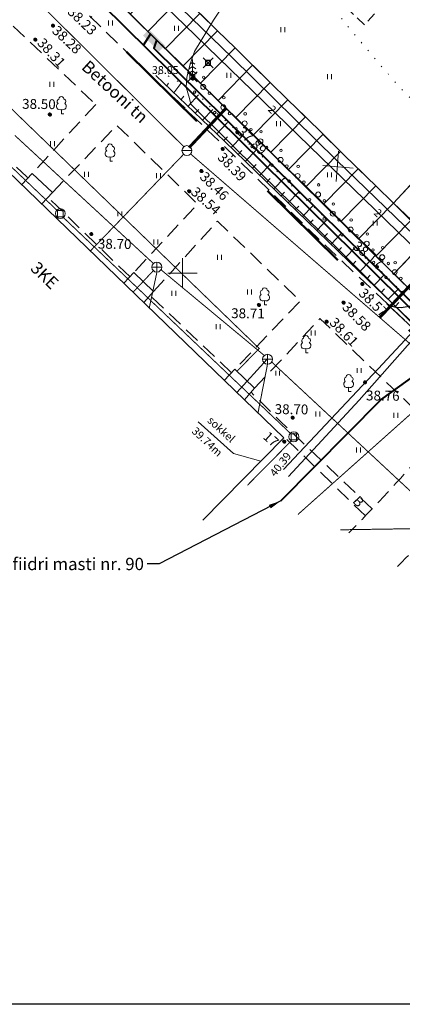
# Model space of a CAD drawing. Extents: x 552768 to 553135, y 6585276 to 6585541.
# Drawn here: x 552833 to 552872, y 6585276 to 6585376 of the extents above; entities that cross this region are included whole.
import ezdxf
from ezdxf.enums import TextEntityAlignment as Align

# ---------------------------------------------------------------- set-up
doc = ezdxf.new("R2010")
doc.units = 0
doc.header["$PDMODE"] = 67
doc.header["$PDSIZE"] = 0.5
for name, pattern in [('CENTER2', [1.125, 0.75, -0.125, 0.125, -0.125]), ('DASHDOT', [1, 0.5, -0.25, 0, -0.25]), ('DASHED', [0.75, 0.5, -0.25]), ('DASHED2', [9.525, 6.35, -3.175]), ('DOT2', [3.175, 0, -3.175]), ('HIDDEN', [9.525, 6.35, -3.175]), ('HIDDEN2', [4.7625, 3.175, -1.5875])]:
    doc.linetypes.add(name, pattern=pattern)
doc.layers.get('0').update_dxf_attribs({"linetype": 'CONTINUOUS', "lineweight": 5})
for name, color, linetype in [('0 planeeritava ala piir', 6, 'CENTER2'), ('elekter uus', 222, 'CONTINUOUS'), ('PRYGI', 7, 'CONTINUOUS'), ('side uus', 6, 'CONTINUOUS'), ('TEE_PLANEERIT', 7, 'CONTINUOUS'), ('VEKA_TEXT', 7, 'CONTINUOUS'), ('VEKA_V1', 5, 'RS_V1')]:
    doc.layers.add(name, color=color, linetype=linetype)
for name, color, linetype, lineweight in [('DKAEV', 7, 'CONTINUOUS', 5), ('DTRASS', 52, 'CONTINUOUS', 5), ('EHITUSALA', 40, 'DASHED2', 30), ('GTRASS', 6, 'CONTINUOUS', 5), ('HALJASTUS', 3, 'CONTINUOUS', 5), ('HOONED-J', 4, 'CONTINUOUS', 5), ('KALLAK', 7, 'CONTINUOUS', 5), ('KKAEV', 7, 'CONTINUOUS', 5), ('KOLVIK', 3, 'CONTINUOUS', 5), ('KORGPIK', 251, 'CONTINUOUS', 5), ('KORGUS', 7, 'CONTINUOUS', 5), ('KTRASS', 34, 'CONTINUOUS', 5), ('PIIR', 7, 'CONTINUOUS', 5), ('PUU', 3, 'CONTINUOUS', 5), ('PUUD', 3, 'CONTINUOUS', 5), ('RELJEEF', 3, 'CONTINUOUS', 5), ('RISTID', 7, 'CONTINUOUS', 5), ('Sepa_krundid', 1, 'CONTINUOUS', 35), ('SKAABEL', 4, 'CONTINUOUS', 5), ('TEE-J', 251, 'CONTINUOUS', 5), ('VKAEV', 7, 'CONTINUOUS', 5), ('VTRASS', 5, 'CONTINUOUS', 5)]:
    doc.layers.add(name, color=color, linetype=linetype, lineweight=lineweight)
doc.styles.add('JOONED', font='txt.shx')
doc.styles.add('ROMANC', font='ROMANC.shx')
doc.styles.add('ROMANS', font='ARIAL.TTF')
doc.styles.get("Standard").update_dxf_attribs({"font": 'ARIAL.TTF'})
doc.linetypes.add('DRENAAZ', pattern='A,2.5,-1.5,["D",ROMANC,S=1.6,R=0,X=-0.8,Y=-0.8],-1.5,7.5', length=13)
doc.linetypes.add('GAASITRASSHORE', pattern='A,2.5,-1.5,["G",ROMANC,S=1.6,R=0,X=-0.8,Y=-0.8],-1.5,10,-3,10,-3,7.5', length=39)
doc.linetypes.add('KANAL', pattern='A,2.5,-1.5,["K",ROMANC,S=1.6,R=0,X=-0.8,Y=-0.8],-1.5,7.5', length=13)
doc.linetypes.add('kõrgepindge', pattern='A,8,-1.9,["/",JOONED,S=2,R=0,X=0.07,Y=-2],-0.1,["v",JOONED,S=0.7,R=-34,X=-0.224,Y=-1.87],1.3,["/",JOONED,S=2,R=0,X=-1.3,Y=0],-2,15,-4,7', length=39.3)
doc.linetypes.add('RS_V1', pattern='A,15,-3,["V1",Standard,S=1,R=0,X=-2,Y=-0.5],-0.5', length=18.5)
doc.linetypes.add('SIDEKAABEL', pattern='A,8,-2,[134,geodeet.shx,S=0.1,R=0,X=3.5,Y=0],8,-2', length=20)
doc.linetypes.add('Sidekanalisatsioon', pattern='A,5,-1,["/",JOONED,S=1,R=0,X=-0.5,Y=-0.5],-0.5,5,-1.5', length=13)
doc.linetypes.add('VEETRASS', pattern='A,10,-1.5,["V",ROMANC,S=1.6,R=0,X=-0.8,Y=-0.8],-1.5', length=13)
doc.linetypes.add('VEETRASSHORE', pattern='A,2.5,-1.5,["V",ROMANC,S=1.6,R=0,X=-0.8,Y=-0.8],-1.5,10,-3,10,-3,7.5', length=39)
doc.linetypes.add('W-joon', pattern='A,0.4,-0.2,["W",JOONED,S=0.2,R=0,X=-0.05,Y=-0.1],-0.2,0.8,-0.2,0.4', length=2.2)
doc.dimstyles.new('ISO-25', dxfattribs={"dimtxt": 2.5, "dimasz": 2.5, "dimexe": 1.25, "dimexo": 0.625, "dimtad": 1, "dimtih": 1, "dimdec": 4, "dimdsep": 46, "dimtxsty": 'Standard', "dimcen": 2.5, "dimadec": 0, "dimazin": 0, "dimtfac": 1, "dimtdec": 4, "dimtmove": 0, "dimatfit": 3, "dimfxl": 0, "dimtvp": 1, "dimtolj": 1, "dimtzin": 0, "dimarcsym": 0})

# ---------------------------------------------------------------- blocks, each defined once
blk = doc.blocks.new('33')
for p, q in [((0, 2.08), (-0.67, 1.62)), ((0, 2.94), (-0.49, 2.59)), ((0, 0), (0, 3.5)), ((0, 2.94), (0.49, 2.59)), ((0, 2.08), (0.67, 1.62)), ((0, 1.23), (-0.84, 0.64)), ((0, 1.23), (0.84, 0.64)), ((0, 0), (0.53, 0))]:
    blk.add_line(p, q)
blk = doc.blocks.new('RIST')
for p, q in [((0, 3), (0, -3)), ((-3, 0), (3, 0))]:
    blk.add_line(p, q)
blk = doc.blocks.new('38')
for centre, radius in [((0.1, 1.94), 0.25), ((0, 0), 0.5), ((-1.74, -1.07), 0.25), ((1.26, -1.27), 0.25)]:
    blk.add_circle(centre, radius)
blk = doc.blocks.new('83')
blk.add_line((-1, 0), (1, 0))
blk.add_circle((0, 0), 1)
blk = doc.blocks.new('89')
for p, q in [((-0.56, 0.63), (0.56, 0.63)), ((-0.56, 0.63), (-0.56, -0.63)), ((0.56, 0.63), (0.56, -0.63)), ((-0.56, -0.63), (0.56, -0.63))]:
    blk.add_line(p, q)
blk.add_circle((0, 0), 1)
blk = doc.blocks.new('81')
for p, q in [((-1, 0), (1, 0)), ((0, 1), (0, -1))]:
    blk.add_line(p, q)
blk.add_circle((0, 0), 1)
blk = doc.blocks.new('31')
for p, q in [((0, 0.88), (0, 0)), ((0, 0), (0.48, 0))]:
    blk.add_line(p, q)
for centre, radius, start, end in [((-0.3, 1.52), 0.7, 122.2165, 294.8474), ((-0.37, 2.51), 0.5, 104.8801, 233.1553), ((0, 3), 0.5, 359.8604, 180.8406), ((0.29, 1.52), 0.7, 245.1526, 56.0466), ((0.4, 2.51), 0.5, 304.5704, 78.153)]:
    blk.add_arc(centre, radius, start, end)
blk = doc.blocks.new('*X19')
at = {"color": 0}
for p, q in [((70415.246, 54919.602), (70415.408, 54919.764)), ((70415.247, 54919.621), (70415.39, 54919.763)), ((70415.248, 54919.586), (70415.424, 54919.763)), ((70415.25, 54919.642), (70415.369, 54919.76)), ((70415.251, 54919.571), (70415.439, 54919.76)), ((70415.254, 54919.557), (70415.453, 54919.756)), ((70415.259, 54919.668), (70415.343, 54919.752)), ((70415.259, 54919.544), (70415.466, 54919.751)), ((70415.265, 54919.533), (70415.478, 54919.745)), ((70415.272, 54919.521), (70415.489, 54919.739)), ((70415.279, 54919.511), (70415.499, 54919.731)), ((70415.287, 54919.501), (70415.509, 54919.723)), ((70415.296, 54919.492), (70415.518, 54919.715)), ((70415.305, 54919.484), (70415.526, 54919.705)), ((70415.315, 54919.477), (70415.534, 54919.695)), ((70415.326, 54919.47), (70415.54, 54919.684)), ((70415.338, 54919.464), (70415.546, 54919.673)), ((70415.35, 54919.459), (70415.552, 54919.66)), ((70415.364, 54919.455), (70415.556, 54919.646)), ((70415.378, 54919.452), (70415.559, 54919.632)), ((70415.394, 54919.45), (70415.561, 54919.616)), ((70415.412, 54919.45), (70415.561, 54919.598)), ((70415.432, 54919.452), (70415.558, 54919.578)), ((70415.456, 54919.459), (70415.552, 54919.554)), ((70415.492, 54919.477), (70415.533, 54919.518))]:
    blk.add_line(p, q, dxfattribs=at)
blk = doc.blocks.new('KPUNKT')
at = {"layer": 'KORGUS'}
blk.add_circle((0, 0), 0.157, dxfattribs=at)
blk.add_blockref('*X19', (-70415.404, -54919.607), dxfattribs=at)
blk = doc.blocks.new('41')
for p, q in [((-0.39, -0.5), (-0.39, 0.5)), ((0.41, -0.5), (0.41, 0.5))]:
    blk.add_line(p, q)

msp = doc.modelspace()

# ---------------------------------------------------------------- hatches: boundary and pattern name
at = {"layer": 'elekter uus', "lineweight": 40, "ltscale": 0.5}
msp.add_hatch(color=256, dxfattribs=at).paths.add_polyline_path([(552848.23, 6585373.101), (552846.601, 6585374.731), (552845.985, 6585374.115), (552847.614, 6585372.485)])

# ---------------------------------------------------------------- linework, layer by layer
at = {"color": 4, "linetype": 'DASHED', "lineweight": 30, "ltscale": 2}
msp.add_lwpolyline([(552876.724, 6585383.911), (552868.47, 6585375.201), (552858.308, 6585384.83), (552866.562, 6585393.541)], close=True, dxfattribs=at)
at = {"color": 196, "ltscale": 0.5}
for points in [[(552846.485, 6585374.525), (552844.7, 6585376.274), (552848.199, 6585379.845), (552849.985, 6585378.095), (552846.485, 6585374.525)], [(552848.271, 6585372.775), (552846.485, 6585374.525), (552849.985, 6585378.095), (552851.77, 6585376.345), (552848.271, 6585372.775)], [(552850.056, 6585371.025), (552848.271, 6585372.775), (552851.77, 6585376.345), (552853.556, 6585374.596), (552850.056, 6585371.025)], [(552851.841, 6585369.275), (552850.056, 6585371.025), (552853.556, 6585374.596), (552855.341, 6585372.846), (552851.841, 6585369.275)], [(552853.627, 6585367.525), (552851.841, 6585369.275), (552855.341, 6585372.846), (552857.127, 6585371.096), (552853.627, 6585367.525)], [(552855.412, 6585365.775), (552853.627, 6585367.525), (552857.127, 6585371.096), (552858.912, 6585369.346), (552855.412, 6585365.775)], [(552857.198, 6585364.025), (552855.412, 6585365.775), (552858.912, 6585369.346), (552860.698, 6585367.596), (552857.198, 6585364.025)], [(552858.983, 6585362.275), (552857.198, 6585364.025), (552860.698, 6585367.596), (552862.483, 6585365.846), (552858.983, 6585362.275)], [(552860.769, 6585360.525), (552858.983, 6585362.275), (552862.483, 6585365.846), (552864.269, 6585364.096), (552860.769, 6585360.525)], [(552862.554, 6585358.775), (552860.769, 6585360.525), (552864.269, 6585364.096), (552866.054, 6585362.346), (552862.554, 6585358.775)], [(552864.34, 6585357.025), (552862.554, 6585358.775), (552866.054, 6585362.346), (552867.839, 6585360.596), (552864.34, 6585357.025)], [(552866.125, 6585355.276), (552864.34, 6585357.025), (552867.839, 6585360.596), (552869.625, 6585358.846), (552866.125, 6585355.276)], [(552867.91, 6585353.526), (552866.125, 6585355.276), (552869.625, 6585358.846), (552871.41, 6585357.096), (552867.91, 6585353.526)], [(552871.41, 6585357.096), (552873.127, 6585358.914), (552876.762, 6585355.481), (552875.045, 6585353.663), (552871.41, 6585357.096)], [(552869.696, 6585351.776), (552867.91, 6585353.526), (552871.41, 6585357.096), (552873.196, 6585355.347), (552869.696, 6585351.776)]]:
    msp.add_lwpolyline(points, dxfattribs=at)
at = {"color": 1, "ltscale": 0.5}
for points in [[(552865.591, 6585359.31), (552865.841, 6585362.383)], [(552864.265, 6585360.923), (552867.32, 6585360.635)]]:
    msp.add_lwpolyline(points, dxfattribs=at)
at = {"layer": '0 planeeritava ala piir', "linetype": 'DASHDOT', "lineweight": 50, "ltscale": 20, "elevation": 0}
msp.add_lwpolyline([(552880.094, 6585337.217), (552817.557, 6585398.798), (552841.258, 6585423.549), (552807.359, 6585457.607), (552961.752, 6585493.325), (553054.737, 6585494.085), (553070.164, 6585465.327), (553054.128, 6585452.27), (553066.483, 6585435.919), (553021.242, 6585398.461), (552996.127, 6585370.371), (553004.288, 6585362.519), (552969.787, 6585329.059), (552920.017, 6585379.348)], close=True, dxfattribs=at)
at = {"layer": 'DTRASS', "linetype": 'DRENAAZ', "ltscale": 0.5, "const_width": 0.1}
for points in [[(552819.308, 6585373.455), (552837.243, 6585356.387)], [(552856.597, 6585328.473), (552861.041, 6585332.967)]]:
    msp.add_lwpolyline(points, dxfattribs=at)
at = {"layer": 'DTRASS', "linetype": 'DRENAAZ', "ltscale": 0.5, "const_width": 0.1, "flags": 128}
msp.add_lwpolyline([(552837.905, 6585355.641), (552860.953, 6585333.745)], dxfattribs=at)
at = {"layer": 'EHITUSALA', "linetype": 'DASHED', "ltscale": 5}
msp.add_lwpolyline([(552875.382, 6585388.379), (552888.954, 6585375.633), (552871.41, 6585357.096), (552828.9, 6585398.76), (552845.871, 6585416.338)], close=True, dxfattribs=at)
at = {"layer": 'elekter uus', "color": 6, "linetype": 'kõrgepindge', "lineweight": 40, "ltscale": 0.25, "flags": 128}
msp.add_lwpolyline([(552859.972, 6585326.879), (552870.14, 6585337.156), (552878.243, 6585342.969), (552918.611, 6585385.57), (552920.486, 6585386.417), (552923.438, 6585383.694)], dxfattribs=at)
at = {"layer": 'elekter uus', "color": 6, "linetype": 'W-joon', "lineweight": 40, "ltscale": 5}
msp.add_lwpolyline([(552847.378, 6585373.65), (552847.086, 6585372.808), (552878.258, 6585342.112), (552918.966, 6585385.072), (552920.372, 6585385.707), (552923.031, 6585383.253)], dxfattribs=at)
at = {"layer": 'GTRASS', "linetype": 'GAASITRASSHORE', "ltscale": 0.5, "const_width": 0.1, "flags": 128}
msp.add_lwpolyline([(552806.707, 6585378.357), (552812.936, 6585385.717), (552857.791, 6585342.354), (552855.547, 6585340.049)], dxfattribs=at)
at = {"layer": 'HOONED-J'}
for p, q in [((552819.175, 6585372.983), (552860.289, 6585333.284)), ((552834.754, 6585360.114), (552833.679, 6585358.978)), ((552836.794, 6585358.167), (552834.754, 6585360.114)), ((552835.711, 6585357.016), (552836.794, 6585358.167)), ((552845.073, 6585350.077), (552844.034, 6585348.979)), ((552847.067, 6585348.135), (552845.073, 6585350.077)), ((552846.065, 6585347.018), (552847.067, 6585348.135)), ((552855.331, 6585340.259), (552854.249, 6585339.116)), ((552857.325, 6585338.317), (552855.331, 6585340.259)), ((552856.281, 6585337.154), (552857.325, 6585338.317)), ((552852.059, 6585324.924), (552860.289, 6585333.284))]:
    msp.add_line(p, q, dxfattribs=at)
at = {"layer": 'HOONED-J', "ltscale": 0.5}
for p, q in [((552855.181, 6585331.692), (552851.591, 6585334.922)), ((552857.965, 6585330.923), (552855.181, 6585331.692))]:
    msp.add_line(p, q, dxfattribs=at)
at = {"layer": 'KALLAK', "color": 3, "linetype": 'DOT2', "ltscale": 0.3, "flags": 128}
msp.add_lwpolyline([(552877.29, 6585341.08), (552876.415, 6585343.37), (552874.983, 6585345.378), (552872.725, 6585347.698), (552869.103, 6585351.202), (552865.481, 6585354.693), (552861.732, 6585358.247), (552859.067, 6585360.857), (552855.661, 6585364.299), (552853.048, 6585366.629), (552851.517, 6585368.218), (552850.155, 6585368.997), (552849.111, 6585369.777), (552848.107, 6585370.177), (552846.991, 6585370.208)], dxfattribs=at)
at = {"layer": 'KALLAK', "color": 3}
msp.add_lwpolyline([(552847.309, 6585370.045), (552854.31, 6585363.353), (552867.942, 6585350.168), (552877.264, 6585341.232)], dxfattribs=at)
at = {"layer": 'KKAEV'}
msp.add_lwpolyline([(552858.61, 6585341.263), (552855.513, 6585337.896)], dxfattribs=at)
at = {"layer": 'KOLVIK', "linetype": 'DOT2', "ltscale": 0.3, "flags": 128}
msp.add_lwpolyline([(552919.776, 6585383.818), (552896.005, 6585409.154), (552893.529, 6585407.648), (552888.382, 6585401.946), (552882.141, 6585394.94), (552876.042, 6585388.326), (552869.268, 6585380.547), (552866.04, 6585377.075), (552866.026, 6585376.416), (552866.215, 6585375.679), (552871.686, 6585369.251), (552880.679, 6585359.937), (552885.838, 6585353.924), (552886.387, 6585353.357), (552886.276, 6585352.735), (552885.66, 6585351.933), (552882.23, 6585348.603), (552880.354, 6585346.335), (552880.356, 6585345.878), (552892.039, 6585334.394)], dxfattribs=at)
at = {"layer": 'KTRASS', "linetype": 'KANAL', "ltscale": 0.5, "const_width": 0.1}
for points in [[(552832.97, 6585363.979), (552847.055, 6585350.971)], [(552844.984, 6585348.062), (552847.043, 6585350.252)], [(552847.397, 6585350.06), (552846.63, 6585346.473)], [(552847.82, 6585350.34), (552858.308, 6585341.64)], [(552855.513, 6585337.896), (552858.284, 6585340.908)], [(552858.636, 6585340.763), (552857.669, 6585335.813)], [(552859.052, 6585340.986), (552876.809, 6585324.468)], [(552866.041, 6585323.954), (552876.674, 6585324.117)]]:
    msp.add_lwpolyline(points, dxfattribs=at)
at = {"layer": 'PIIR', "color": 1, "linetype": 'Continuous', "ltscale": 0.5}
msp.add_line((552879.842, 6585341.675), (552821.948, 6585398.685), dxfattribs=at)
at = {"layer": 'PRYGI', "color": 3}
msp.add_point((552852.604, 6585371.334), dxfattribs=at)
at = {"layer": 'PUUD', "ltscale": 0.5}
msp.add_point((552851.008, 6585369.912), dxfattribs=at)
at = {"layer": 'RELJEEF', "ltscale": 0.5}
for p, q in [((552848.398, 6585369.004), (552848.576, 6585369.285)), ((552849.127, 6585368.307), (552849.82, 6585369.247)), ((552849.852, 6585367.614), (552850.14, 6585367.968)), ((552850.576, 6585366.921), (552851.632, 6585368.099)), ((552851.305, 6585366.225), (552851.659, 6585366.595)), ((552852.032, 6585365.53), (552853.068, 6585366.612)), ((552852.758, 6585364.836), (552853.108, 6585365.208)), ((552853.482, 6585364.144), (552854.556, 6585365.284)), ((552854.212, 6585363.446), (552854.58, 6585363.832)), ((552854.935, 6585362.748), (552856.051, 6585363.905)), ((552855.66, 6585362.047), (552856.029, 6585362.425)), ((552856.385, 6585361.346), (552857.479, 6585362.462)), ((552857.113, 6585360.641), (552857.473, 6585361.007)), ((552857.84, 6585359.938), (552858.903, 6585361.022)), ((552858.561, 6585359.241), (552858.912, 6585359.601)), ((552859.284, 6585358.542), (552860.331, 6585359.619)), ((552860.005, 6585357.845), (552860.352, 6585358.203)), ((552860.734, 6585357.139), (552861.769, 6585358.213)), ((552861.456, 6585356.441), (552861.803, 6585356.801)), ((552862.182, 6585355.739), (552863.228, 6585356.829)), ((552862.909, 6585355.036), (552863.26, 6585355.402)), ((552863.634, 6585354.335), (552864.694, 6585355.44)), ((552864.355, 6585353.637), (552864.711, 6585354.008)), ((552865.083, 6585352.933), (552866.153, 6585354.046)), ((552865.802, 6585352.238), (552866.159, 6585352.609)), ((552866.522, 6585351.541), (552867.596, 6585352.655)), ((552867.252, 6585350.836), (552867.61, 6585351.208)), ((552867.975, 6585350.136), (552869.051, 6585351.252)), ((552868.707, 6585349.434), (552869.065, 6585349.805)), ((552869.434, 6585348.738), (552870.504, 6585349.846)), ((552870.165, 6585348.037), (552870.521, 6585348.405)), ((552870.892, 6585347.34), (552871.959, 6585348.439)), ((552871.615, 6585346.648), (552871.97, 6585347.012))]:
    msp.add_line(p, q, dxfattribs=at)
at = {"layer": 'Sepa_krundid', "linetype": 'Continuous'}
msp.add_line((552871.468, 6585349.921, 0), (552895.94, 6585375.747, 0), dxfattribs=at)
at = {"layer": 'Sepa_krundid', "ltscale": 0.5, "elevation": 0}
msp.add_lwpolyline([(552954.525, 6585399.273), (552934.5, 6585390.225), (552919.97, 6585383.66), (552880.02, 6585341.5), (552871.468, 6585349.921), (552895.94, 6585375.747), (552912.881, 6585393.625), (552925.676, 6585399.37), (552886.25, 6585436.726), (552855.673, 6585465.722), (552869.693, 6585468.967), (552937.464, 6585404.731), (552947.31, 6585409.177)], dxfattribs=at)
msp.add_lwpolyline([(552821.77, 6585398.86), (552845.45, 6585423.59), (552860.39, 6585409.433), (552895.94, 6585375.747), (552871.468, 6585349.921)], close=True, dxfattribs=at)
at = {"layer": 'side uus', "color": 4, "linetype": 'Sidekanalisatsioon', "lineweight": 40}
msp.add_line((552846.042, 6585373.134), (552846.754, 6585374.257, 0), dxfattribs=at)
at = {"layer": 'side uus', "color": 4, "linetype": 'Sidekanalisatsioon', "lineweight": 40, "flags": 128}
msp.add_lwpolyline([(552916.372, 6585305.811), (552879.108, 6585340.574), (552820.897, 6585397.895), (552822.843, 6585402.72)], dxfattribs=at)
at = {"layer": 'SKAABEL', "linetype": 'SIDEKAABEL', "ltscale": 0.5, "flags": 128}
for points in [[(552973.361, 6585504.315), (552973.452, 6585501.793), (552973.406, 6585500.391), (552973.314, 6585499.541), (552972.985, 6585498.471), (552972.276, 6585497.279), (552969.352, 6585493.296), (552965.539, 6585488.475), (552958.053, 6585480.001), (552950.783, 6585471.223), (552944.956, 6585464.36), (552940.117, 6585458.981), (552935.76, 6585455.257), (552929.867, 6585451.202), (552923.581, 6585447.336), (552919.489, 6585445.071), (552915.688, 6585442.811), (552911.025, 6585439.714), (552907.109, 6585436.859), (552903.524, 6585434.257), (552900.116, 6585430.959), (552897.177, 6585428.281), (552894.872, 6585425.592), (552892.617, 6585422.852), (552887.605, 6585416.563), (552882.864, 6585411.356), (552877.183, 6585404.539), (552872.226, 6585398.939), (552866.227, 6585391.957), (552860.724, 6585385.571), (552856.441, 6585380.642), (552853.135, 6585375.674), (552851.214, 6585372.492), (552850.793, 6585371.186), (552850.449, 6585369.88), (552850.384, 6585368.852), (552850.699, 6585367.723), (552850.851, 6585367.126), (552858.034, 6585360.023), (552858.034, 6585360.023), (552858.034, 6585360.023), (552858.034, 6585360.023), (552858.034, 6585360.023), (552858.034, 6585360.023), (552858.034, 6585360.023), (552865.658, 6585352.551), (552880.977, 6585337.31), (552893.933, 6585324.831), (552906.9, 6585312.696), (552921.129, 6585299.527)], [(552921.468, 6585306.643), (552906.623, 6585321.051), (552876.237, 6585349.963), (552864.063, 6585361.765), (552850.216, 6585375.196), (552827.577, 6585396.964), (552808.776, 6585414.602), (552807.435, 6585416.698), (552805.459, 6585419.2), (552803.282, 6585422.121), (552802.105, 6585424.052), (552799.952, 6585426.592), (552798.42, 6585428.574), (552795.683, 6585430.95), (552795.683, 6585430.95), (552784.749, 6585441.003), (552777.375, 6585447.662), (552773.093, 6585451.462)], [(552860.273, 6585330.088), (552869.866, 6585340.285), (552873.488, 6585344.193), (552874.222, 6585344.416), (552874.977, 6585344.127), (552877.744, 6585341.615), (552883.036, 6585336.561), (552891.541, 6585328.406), (552901.959, 6585318.576), (552911.877, 6585309.554), (552916.085, 6585305.597)], [(552860.772, 6585329.368), (552867.942, 6585337.094), (552873.622, 6585343.55), (552874.044, 6585343.816), (552874.598, 6585343.867), (552874.999, 6585343.616), (552878.104, 6585340.742), (552885.475, 6585333.621), (552895.829, 6585323.739), (552908.274, 6585311.968), (552921.075, 6585300.072)]]:
    msp.add_lwpolyline(points, dxfattribs=at)
at = {"layer": 'SKAABEL', "linetype": 'SIDEKAABEL', "ltscale": 0.48, "flags": 128}
msp.add_lwpolyline([(552921.284, 6585307.669), (552898.469, 6585329.778), (552865.648, 6585361.445), (552855.032, 6585371.865), (552838.424, 6585387.965), (552811.667, 6585413.304), (552810.882, 6585414.028), (552810.746, 6585415.091), (552811.4, 6585415.982), (552811.4, 6585415.982), (552812.506, 6585416.298), (552814.335, 6585416.027), (552814.335, 6585416.027), (552815.363, 6585415.671), (552816.25, 6585415.314)], dxfattribs=at)
at = {"layer": 'TEE-J', "linetype": 'HIDDEN2', "ltscale": 0.5, "flags": 128}
for points in [[(552826.558, 6585419.358), (552832.849, 6585426.136), (552833.433, 6585426.326), (552834.054, 6585426.071), (552835.65, 6585424.521), (552841.043, 6585419.202), (552833.967, 6585410.935), (552824.779, 6585400.394), (552821.906, 6585396.998), (552821.575, 6585396.224), (552821.472, 6585395.337), (552821.674, 6585394.613), (552826.881, 6585389.759), (552836.509, 6585380.013), (552856.905, 6585360.291), (552856.905, 6585360.291), (552856.905, 6585360.291), (552862.82, 6585354.424), (552882.877, 6585335.444), (552924.686, 6585296.907)], [(552834.324, 6585359.659), (552834.206, 6585359.773), (552825.943, 6585367.437)], [(552836.794, 6585358.167), (552843.331, 6585365), (552851.532, 6585357.009), (552845.073, 6585350.077)], [(552844.66, 6585349.641), (552844.141, 6585350.131), (552836.349, 6585357.694)], [(552847.067, 6585348.135), (552853.545, 6585355.27), (552861.949, 6585347.166), (552855.331, 6585340.259)], [(552854.97, 6585339.878), (552853.87, 6585340.969), (552846.697, 6585347.723)], [(552869.265, 6585326.086), (552859.928, 6585334.968), (552856.959, 6585337.909)]]:
    msp.add_lwpolyline(points, dxfattribs=at)
at = {"layer": 'TEE-J', "linetype": 'HIDDEN2', "ltscale": 0.5}
for points in [[(552826.487, 6585368.043), (552832.824, 6585375.071), (552841.189, 6585367.118), (552834.754, 6585360.114)], [(552868.575, 6585325.36), (552860.445, 6585333.272)]]:
    msp.add_lwpolyline(points, dxfattribs=at)
at = {"layer": 'TEE-J', "linetype": 'HIDDEN2', "ltscale": 0.5, "flags": 128}
for points in [[(552857.325, 6585338.317), (552863.963, 6585345.39), (552874.126, 6585335.634, -0.467667), (552873.811, 6585331.067, -0.013277), (552866.905, 6585323.634, 2.399046)], [(552912.028, 6585300.996), (552889.195, 6585321.849), (552883.331, 6585327.293, 0.395949), (552878.423, 6585327.264, -0.013755), (552871.328, 6585319.716, 16.597965)]]:
    msp.add_lwpolyline(points, format="xyb", dxfattribs=at)
at = {"layer": 'TEE_PLANEERIT', "color": 7, "linetype": 'Continuous'}
msp.add_lwpolyline([(552913.298, 6585388.604), (552873.995, 6585347.143), (552873.633, 6585346.897), (552873.258, 6585346.695), (552872.799, 6585346.569), (552872.214, 6585346.485), (552871.691, 6585346.516), (552871.18, 6585346.656), (552870.749, 6585346.897), (552873.988, 6585343.835), (552877.255, 6585340.724), (552876.942, 6585341.241), (552876.763, 6585341.753), (552876.712, 6585342.197), (552876.712, 6585342.645), (552876.802, 6585343.104), (552876.993, 6585343.541), (552877.227, 6585343.926), (552916.494, 6585385.418)], dxfattribs=at)
at = {"layer": 'VEKA_TEXT', "color": 0, "linetype": 'Continuous', "lineweight": -3, "ltscale": 0.5}
msp.add_lwpolyline([(552770.794, 6585540.947), (553133.968, 6585540.947), (553133.968, 6585275.81), (552770.794, 6585275.81)], close=True, dxfattribs=at)
at = {"layer": 'VEKA_V1', "ltscale": 0.75, "const_width": 0.3}
msp.add_lwpolyline([(552870.026, 6585345.491), (552914.062, 6585391.964), (552948.462, 6585407.503), (553030.558, 6585488.829), (553049.052, 6585489.028)], dxfattribs=at)
at = {"layer": 'VEKA_V1', "const_width": 0.3}
msp.add_lwpolyline([(552850.664, 6585362.728), (552854.409, 6585366.72)], dxfattribs=at)
at = {"layer": 'VTRASS', "linetype": 'VEETRASSHORE', "ltscale": 0.5, "const_width": 0.1, "flags": 128}
for points in [[(552812.019, 6585400.661), (552850.136, 6585362.821)], [(552850.819, 6585362.095), (552876.847, 6585339.595)]]:
    msp.add_lwpolyline(points, dxfattribs=at)
at = {"layer": 'VTRASS', "linetype": 'VEETRASS', "ltscale": 0.5, "const_width": 0.1}
for points in [[(552840.652, 6585352.246), (552850.118, 6585362.054)], [(552861.717, 6585325.504), (552876.798, 6585338.942)]]:
    msp.add_lwpolyline(points, dxfattribs=at)

# ---------------------------------------------------------------- block references
at = {"layer": 'DKAEV', "xscale": 0.5, "yscale": 0.5, "zscale": 0.5}
for p in [(552837.603, 6585356.04), (552861.307, 6585333.391)]:
    msp.add_blockref('89', p, dxfattribs=at)
at = {"layer": 'HALJASTUS', "xscale": 0.5, "yscale": 0.5, "zscale": 0.5}
for p in [(552842.695, 6585375.379), (552849.38, 6585374.834), (552860.187, 6585374.689), (552854.701, 6585370.062), (552864.933, 6585369.926), (552836.717, 6585369.165), (552859.748, 6585365.154), (552836.785, 6585363.132), (552840.245, 6585360.014), (552847.571, 6585359.878), (552864.933, 6585359.973), (552843.636, 6585356.015), (552869.571, 6585355.065), (552847.3, 6585353.168), (552853.744, 6585351.608), (552849.131, 6585347.948), (552856.797, 6585348.084), (552853.608, 6585344.559), (552863.256, 6585343.913), (552859.66, 6585339.845), (552867.936, 6585340.117), (552863.73, 6585335.71), (552871.667, 6585335.575), (552867.868, 6585332.05)]:
    msp.add_blockref('41', p, dxfattribs=at)
at = {"layer": 'KKAEV', "xscale": 0.5, "yscale": 0.5, "zscale": 0.5}
for p in [(552847.397, 6585350.606), (552858.636, 6585341.263)]:
    msp.add_blockref('81', p, dxfattribs=at)
at = {"layer": 'PUU', "xscale": 0.5, "yscale": 0.5, "zscale": 0.5}
for p in [(552852.109, 6585368.894), (552854.15, 6585366.826), (552856.315, 6585365.19), (552857.924, 6585363.374), (552859.963, 6585361.483), (552861.698, 6585359.858), (552863.775, 6585357.98), (552865.258, 6585356.036), (552867.08, 6585354.424), (552868.712, 6585352.988), (552870.28, 6585351.615), (552871.544, 6585350.088), (552873.214, 6585348.563)]:
    msp.add_blockref('38', p, dxfattribs=at)
at = {"layer": 'PUU', "linetype": 'DOT2', "xscale": 0.5, "yscale": 0.5, "zscale": 0.5}
for p in [(552837.707, 6585366.16), (552842.642, 6585361.357), (552858.337, 6585346.764), (552862.538, 6585341.907), (552866.872, 6585337.976)]:
    msp.add_blockref('31', p, dxfattribs=at)
at = {"layer": 'PUUD', "ltscale": 0.5, "xscale": 0.5, "yscale": 0.5, "zscale": 0.5}
msp.add_blockref('33', (552851.008, 6585369.912), dxfattribs=at)
at = {"layer": 'RISTID', "ltscale": 0.5, "xscale": 0.5, "yscale": 0.5, "zscale": 0.5}
msp.add_blockref('RIST', (552850, 6585350), dxfattribs=at)
at = {"layer": 'TEE-J'}
for p in [(552836.847, 6585375.111), (552835.054, 6585373.693), (552851.025, 6585369.742), (552836.532, 6585366.094), (552855.563, 6585364.277), (552854.089, 6585362.595), (552851.934, 6585360.35), (552850.678, 6585358.301), (552840.749, 6585353.957), (552869.731, 6585350.627), (552868.27, 6585348.894), (552857.758, 6585346.765), (552866.354, 6585347.006), (552864.64, 6585345.081), (552868.544, 6585338.915), (552861.185, 6585335.335), (552860.328, 6585332.898)]:
    msp.add_blockref('KPUNKT', p, dxfattribs=at)
at = {"layer": 'VKAEV', "linetype": 'HIDDEN2', "xscale": 0.5, "yscale": 0.5, "zscale": 0.5}
msp.add_blockref('83', (552850.447, 6585362.43), dxfattribs=at)

# ---------------------------------------------------------------- texts
at = {"layer": 'elekter uus', "color": 0, "linetype": 'Continuous', "lineweight": -3, "ltscale": 0.5, "insert": (552846.086, 6585319.862), "char_height": 1.25, "attachment_point": 9}
msp.add_mtext('\\A1;"Loo-Lagedi" 10 kV fiidri masti nr. 90', dxfattribs=at)
at = {"layer": 'HOONED-J'}
for s, height, rotation, p in [('3KE', 1.25, 315.92981, (552834.475, 6585350.386)), ('17', 1, 317.9116, (552858.098, 6585333.288))]:
    msp.add_text(s, height=height, rotation=rotation, dxfattribs=at).set_placement(p)
at = {"layer": 'HOONED-J', "ltscale": 0.5, "style": 'ROMANS'}
for s, rotation, p in [('sokkel', 317.6632, (552852.46, 6585334.954)), ('39.74m', 316.80014, (552850.87, 6585333.875))]:
    msp.add_text(s, height=0.8, rotation=rotation, dxfattribs=at).set_placement(p)
at = {"layer": 'KORGPIK', "ltscale": 0.5, "style": 'ROMANS'}
msp.add_text('38.05', height=0.8, dxfattribs=at).set_placement((552846.894, 6585369.953), align=Align.BOTTOM_LEFT)
msp.add_text('40.39', height=0.8, rotation=52.02139, dxfattribs=at).set_placement((552859.622, 6585329.125), align=Align.BOTTOM_LEFT)
at = {"layer": 'KORGUS'}
for s, rotation, p in [('38.23', 316.15866, (552838.252, 6585376.411)), ('38.28', 316.88066, (552836.678, 6585374.479)), ('38.31', 312.2567, (552835.186, 6585373.292)), ('38.50', 359.29875, (552833.715, 6585366.675)), ('37.89', 317.09366, (552855.489, 6585364.206)), ('38.39', 314.27802, (552853.488, 6585361.649)), ('38.46', 315.35895, (552851.681, 6585359.67)), ('38.54', 318.22339, (552850.771, 6585358.099)), ('38.70', 359.29875, (552841.408, 6585352.483)), ('38.17', 321.10555, (552867.209, 6585352.551)), ('38.57', 315.31965, (552867.815, 6585347.856)), ('38.58', 314.278, (552866.144, 6585346.457)), ('38.71', 359.29875, (552854.941, 6585345.433)), ('38.61', 314.27801, (552864.852, 6585344.898)), ('38.76', 359.29875, (552868.636, 6585337.087)), ('38.70', 359.29875, (552859.361, 6585335.703))]:
    msp.add_text(s, height=1, rotation=rotation, dxfattribs=at).set_placement(p)
at = {"layer": 'SKAABEL', "ltscale": 0.5, "style": 'ROMANS'}
for p in [(552858.623, 6585366.529), (552869.354, 6585356.038)]:
    msp.add_text('2', height=0.8, rotation=315.66449, dxfattribs=at).set_placement(p)
at = {"layer": 'TEE-J'}
msp.add_text('Betooni tn', height=1.25, rotation=317.33409, dxfattribs=at).set_placement((552839.658, 6585370.784))
at = {"layer": 'TEE-J', "linetype": 'HIDDEN', "style": 'ROMANS'}
msp.add_text('B', height=1, rotation=313.26311, dxfattribs=at).set_placement((552867.21, 6585326.816))

# ---------------------------------------------------------------- leaders
at = {"layer": 'elekter uus', "color": 0, "linetype": 'Continuous', "lineweight": -3, "ltscale": 0.5, "annotation_type": 0, "has_hookline": 1, "hookline_direction": 1, "text_width": 28.06}
msp.add_leader([(552859.972, 6585326.879), (552847.649, 6585320.487), (552846.399, 6585320.487)], dimstyle='ISO-25', override={"dimscale": 0.5, "dimgap": 0.625, "dimtad": 0, "dimzin": 0}, dxfattribs=at)

doc.saveas('drawing.dxf')
